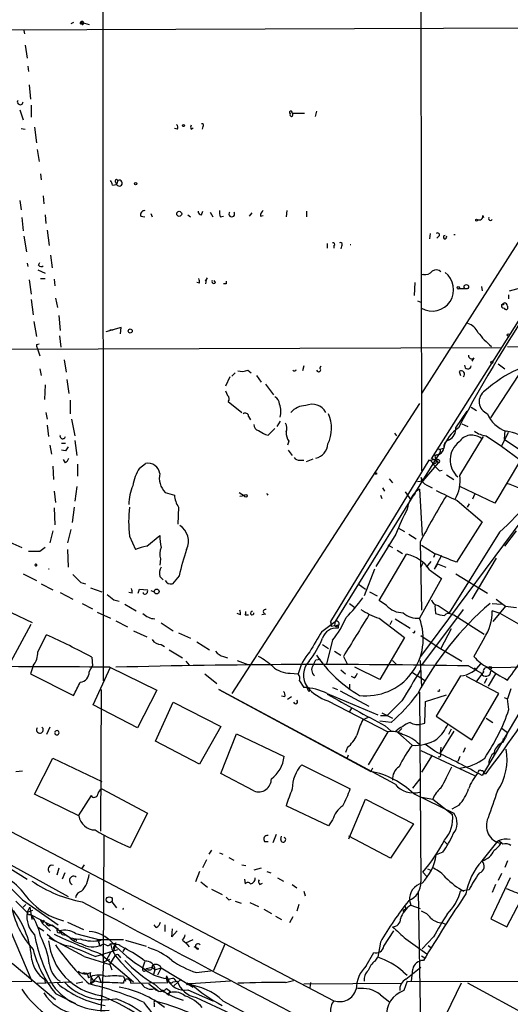
# Model space of a CAD drawing. Extents: x 2 to 153956, y -65702 to 887.
# Drawn here: x 161 to 222, y 519 to 643 of the extents above; entities that cross this region are included whole.
import ezdxf

# ---------------------------------------------------------------- set-up
doc = ezdxf.new("R2010")
doc.units = 0
doc.header["$MEASUREMENT"] = 0
doc.layers.add('MAIN', color=5, linetype='CONTINUOUS')

msp = doc.modelspace()

# ---------------------------------------------------------------- linework, layer by layer
at = {"layer": 'MAIN'}
for p, q in [((171.1113, 722.2066), (171.196, 560.1546)), ((211.074, 722.2066), (211.2433, 586.5706)), ((135.636, 642.0273), (279.908, 642.5353)), ((167.4707, 643.0433), (167.132, 642.8739)), ((168.3173, 642.8739), (168.5713, 643.0433)), ((168.4867, 642.9586), (168.7407, 642.9586)), ((168.5713, 643.0433), (169.418, 642.7893)), ((161.2053, 642.0273), (161.29, 641.6039)), ((161.3747, 640.1646), (161.6287, 638.5559)), ((161.7133, 637.5399), (161.798, 636.8626)), ((161.8827, 635.1693), (162.052, 633.3913)), ((162.1367, 632.6293), (162.1367, 631.1053)), ((160.6973, 632.0366), (161.1207, 630.7666)), ((195.072, 631.3593), (195.072, 631.6133)), ((195.072, 631.6133), (196.5113, 631.6133)), ((198.0353, 631.8673), (197.866, 631.1899)), ((162.56, 629.8353), (162.814, 627.8879)), ((183.7267, 629.9199), (183.642, 629.5813)), ((160.8667, 629.6659), (161.3747, 629.5813)), ((180.5093, 629.5813), (180.1707, 629.6659)), ((182.2873, 629.5813), (182.5413, 629.7506)), ((162.8987, 627.0413), (163.1527, 625.5173)), ((163.322, 623.9933), (163.4067, 623.2313)), ((228.6847, 623.6546), (211.2433, 596.3073)), ((172.3813, 622.5539), (172.8893, 622.6386)), ((172.8047, 622.8926), (172.8893, 622.6386)), ((173.0587, 623.1466), (172.8893, 622.6386)), ((163.6607, 621.1993), (163.7453, 620.1833)), ((160.6973, 620.6066), (160.8667, 619.4213)), ((163.9147, 618.8286), (163.9993, 617.7279)), ((175.9373, 618.6593), (176.4453, 618.5746)), ((177.2073, 618.9979), (177.3767, 618.5746)), ((181.864, 618.8286), (182.2027, 618.5746)), ((183.5573, 618.8286), (183.7267, 619.2519)), ((184.658, 619.1673), (184.9967, 618.5746)), ((185.928, 618.5746), (186.3513, 618.6593)), ((189.9073, 619.0826), (189.5687, 618.6593)), ((191.008, 618.6593), (191.3467, 618.7439)), ((194.31, 619.3366), (194.2253, 618.5746)), ((196.7653, 619.2519), (196.7653, 618.5746)), ((218.948, 618.7439), (219.0327, 618.4899)), ((160.9513, 618.4899), (161.1207, 616.7966)), ((164.1687, 616.8813), (164.4227, 614.9339)), ((212.344, 616.4579), (212.2593, 615.7806)), ((161.2053, 616.1193), (161.544, 614.1719)), ((199.39, 615.1879), (199.39, 614.5953)), ((200.2367, 614.9339), (200.2367, 614.5953)), ((213.4447, 616.1193), (213.1907, 615.8653)), ((164.592, 613.7486), (164.7613, 612.1399)), ((201.168, 614.8493), (201.0833, 614.5106)), ((161.6287, 612.7326), (161.7133, 612.3093)), ((163.068, 612.4786), (163.2373, 612.8173)), ((162.9833, 611.8859), (163.9147, 611.4626)), ((211.4973, 611.2933), (211.1587, 611.2086)), ((161.8827, 610.6159), (162.1367, 608.8379)), ((163.322, 610.7853), (163.9147, 610.7853)), ((165.0153, 610.7006), (165.1, 609.8539)), ((183.3033, 610.1926), (182.9647, 610.2773)), ((184.0653, 610.4466), (184.3193, 610.8699)), ((184.15, 610.6159), (184.0653, 610.1079)), ((185.3353, 610.2773), (185.166, 610.5313)), ((186.69, 610.1079), (186.3513, 610.1079)), ((210.3967, 610.2773), (210.312, 608.6686)), ((212.5133, 588.0946), (226.2293, 609.8539)), ((215.9847, 609.5153), (216.7467, 609.5153)), ((218.7787, 609.7693), (218.8633, 609.2613)), ((222.25, 608.2453), (222.25, 608.7533)), ((222.3347, 609.2613), (223.6893, 609.5999)), ((162.1367, 608.1606), (162.3907, 606.2133)), ((165.1847, 608.3299), (165.4387, 607.1446)), ((210.7353, 607.9913), (211.1587, 607.8219)), ((221.3187, 607.4833), (221.6573, 607.7373)), ((221.5727, 607.4833), (221.3187, 607.4833)), ((222.0807, 607.3139), (222.0807, 606.9753)), ((162.4753, 605.3666), (162.814, 603.5039)), ((165.608, 606.1286), (165.7773, 604.2659)), ((173.482, 604.6046), (171.5347, 604.0966)), ((172.0427, 604.3506), (172.466, 604.3506)), ((173.3973, 603.8426), (173.482, 604.6046)), ((162.814, 602.4879), (163.1527, 602.5726)), ((165.6927, 603.5886), (165.862, 602.1493)), ((221.3187, 602.0646), (124.46, 601.7259)), ((162.8987, 602.0646), (163.2373, 601.0486)), ((222.0807, 602.2339), (242.2313, 602.0646)), ((166.2853, 600.5406), (166.5393, 599.0166)), ((217.8473, 600.7946), (217.5933, 600.3713)), ((163.2373, 599.4399), (163.4067, 598.5933)), ((187.7907, 598.9319), (187.3673, 598.5086)), ((189.3993, 599.2706), (189.8227, 598.9319)), ((196.4267, 599.7786), (196.2573, 599.1859)), ((198.4587, 599.5246), (198.628, 599.7786)), ((215.9847, 599.1013), (216.154, 598.5933)), ((220.8953, 600.0326), (221.742, 599.4399)), ((166.624, 598.0853), (166.878, 596.3073)), ((187.1133, 598.4239), (186.6053, 597.2386)), ((190.5, 598.5933), (191.0927, 597.7466)), ((219.964, 593.2593), (223.4353, 598.5933)), ((163.9147, 597.4079), (163.83, 595.5453)), ((186.6053, 596.6459), (186.8593, 596.0533)), ((191.6007, 597.4926), (192.6167, 596.1379)), ((167.0473, 595.4606), (167.0473, 593.7673)), ((186.944, 595.2913), (188.6373, 593.9366)), ((163.9993, 593.9366), (164.1687, 593.0899)), ((210.9893, 595.0373), (187.3673, 558.5459)), ((215.5613, 591.9893), (217.0007, 594.1059)), ((217.5087, 594.6139), (218.186, 594.1906)), ((167.2167, 593.0899), (167.64, 590.9733)), ((189.484, 593.4286), (189.738, 593.0053)), ((193.4633, 592.8359), (193.04, 592.1586)), ((164.1687, 592.3279), (164.338, 590.8886)), ((191.9393, 591.0579), (192.786, 591.9046)), ((216.3233, 592.4973), (217.0853, 592.1586)), ((222.1653, 591.3966), (221.3187, 589.7033)), ((221.742, 591.6506), (221.6573, 590.5499)), ((167.64, 590.3806), (167.894, 588.5179)), ((191.6007, 591.1426), (191.9393, 591.0579)), ((194.564, 590.2959), (194.3947, 589.7879)), ((207.8567, 591.3119), (208.1107, 590.9733)), ((216.0693, 585.9779), (219.0327, 590.8886)), ((219.3713, 590.9733), (221.3187, 589.7033)), ((221.6573, 590.5499), (223.9433, 589.0259)), ((164.5073, 589.7879), (164.6767, 588.6873)), ((165.9467, 590.0419), (166.4547, 590.0419)), ((166.4547, 589.1106), (165.9467, 589.1953)), ((194.4793, 589.1953), (194.9873, 588.5179)), ((213.4447, 589.2799), (214.0373, 589.4493)), ((213.614, 588.9413), (213.4447, 588.6873)), ((221.3187, 589.7033), (223.6893, 587.9253)), ((166.4547, 587.5866), (166.2007, 588.0099)), ((195.9187, 587.9253), (196.4267, 587.9253)), ((196.7653, 587.7559), (197.612, 588.0946)), ((212.1747, 587.9253), (199.8133, 567.6053)), ((213.4447, 588.6873), (200.406, 567.6053)), ((212.1747, 587.9253), (213.0213, 588.0099)), ((213.1907, 587.9253), (212.5133, 588.0946)), ((212.9367, 588.5179), (213.4447, 588.6873)), ((213.1907, 588.6026), (212.9367, 588.5179)), ((212.9367, 588.5179), (213.0213, 588.0099)), ((213.0213, 588.0099), (213.36, 587.5866)), ((223.6893, 587.9253), (220.472, 582.5066)), ((164.846, 587.1633), (164.9307, 585.4699)), ((167.9787, 587.4173), (167.9787, 585.8933)), ((175.768, 586.9093), (176.53, 587.5019)), ((213.36, 587.5866), (211.4127, 585.3006)), ((213.5293, 586.5706), (213.868, 586.6553)), ((207.1793, 585.5546), (207.6027, 585.0466)), ((210.7353, 585.2159), (211.4127, 585.3006)), ((211.1587, 585.7239), (211.4127, 585.3006)), ((214.376, 586.0626), (215.3073, 585.4699)), ((165.0153, 584.0306), (165.1847, 582.5913)), ((167.894, 584.6233), (167.64, 582.7606)), ((206.3327, 584.4539), (206.5867, 584.0306)), ((209.2113, 583.9459), (209.8887, 582.9299)), ((210.9893, 584.2846), (211.328, 578.4426)), ((211.9207, 584.7926), (212.598, 584.4539)), ((220.472, 582.5066), (216.0693, 584.6233)), ((178.9853, 583.8613), (180.1707, 583.5226)), ((188.2987, 583.8613), (188.976, 583.4379)), ((188.976, 583.4379), (188.3833, 583.3533)), ((206.0787, 583.5226), (206.248, 583.0993)), ((210.312, 583.5226), (210.4813, 583.7766)), ((215.7307, 582.8453), (218.8633, 580.1359)), ((217.932, 583.6073), (217.678, 583.0146)), ((165.0153, 581.9139), (165.1, 579.7973)), ((167.5553, 581.9986), (167.3013, 580.0513)), ((180.6787, 581.9986), (180.594, 579.8819)), ((211.1587, 563.2026), (225.1287, 581.9986)), ((217.2547, 582.4219), (217.0007, 581.9986)), ((164.846, 579.0353), (164.5073, 577.5113)), ((167.132, 579.2046), (166.7087, 577.5113)), ((208.3647, 579.3739), (209.1267, 578.9506)), ((218.8633, 580.1359), (215.646, 575.0559)), ((221.742, 577.0879), (223.1813, 579.0353)), ((159.0887, 577.7653), (160.9513, 576.9186)), ((174.498, 578.3579), (175.26, 576.6646)), ((176.6993, 577.0879), (178.308, 578.4426)), ((208.026, 578.6119), (205.486, 574.5479)), ((209.6347, 578.6119), (210.566, 578.0193)), ((221.0647, 578.8659), (214.7147, 568.7059)), ((166.7087, 576.6646), (166.7933, 574.4633)), ((207.01, 577.2573), (207.6027, 576.9186)), ((208.1953, 576.5799), (208.8727, 576.1566)), ((211.074, 577.5959), (211.2433, 569.0446)), ((212.852, 576.1566), (211.2433, 577.1726)), ((163.2373, 576.4106), (161.798, 576.4106)), ((178.3927, 575.4793), (178.308, 574.7173)), ((205.9093, 570.2299), (209.3807, 576.0719)), ((212.9367, 576.0719), (212.7673, 575.6486)), ((213.7833, 575.9026), (212.852, 574.2093)), ((220.6413, 575.5639), (217.5933, 570.3993)), ((162.814, 574.8019), (162.814, 574.6326)), ((205.3167, 574.2093), (204.0467, 570.8226)), ((211.4127, 574.9713), (211.1587, 574.4633)), ((212.4287, 575.1406), (211.836, 574.4633)), ((212.2593, 574.1246), (213.7833, 573.0239)), ((213.2753, 574.8866), (212.852, 574.2093)), ((213.2753, 574.8866), (214.2913, 574.4633)), ((161.1207, 573.6166), (162.814, 572.7699)), ((178.308, 573.2779), (178.7313, 572.8546)), ((180.7633, 573.3626), (179.9167, 572.3466)), ((213.7833, 573.0239), (210.9893, 568.0286)), ((215.5613, 573.6166), (219.5407, 571.1613)), ((163.4067, 572.3466), (164.846, 571.5846)), ((168.402, 572.5159), (168.9947, 572.3466)), ((169.5873, 571.8386), (171.0267, 571.3306)), ((175.5987, 571.1613), (175.768, 571.6693)), ((175.768, 571.6693), (176.784, 571.5846)), ((203.2847, 572.3466), (204.216, 571.6693)), ((162.306, 567.4359), (156.21, 570.3146)), ((165.7773, 571.2459), (167.386, 570.3993)), ((172.5507, 570.3146), (173.228, 570.1453)), ((174.8367, 571.1613), (174.4133, 571.2459)), ((176.276, 571.0766), (176.276, 571.2459)), ((177.2073, 571.4999), (177.6307, 571.3306)), ((204.724, 571.3306), (205.6553, 570.8226)), ((220.6413, 570.3993), (221.8267, 569.5526)), ((168.5713, 569.8913), (169.8413, 569.2139)), ((173.9053, 569.8066), (175.3447, 568.9599)), ((202.184, 569.8913), (202.8613, 569.3833)), ((206.8407, 569.6373), (205.9093, 570.2299)), ((216.4927, 569.1293), (211.2433, 562.1019)), ((212.9367, 569.6373), (213.0213, 568.6213)), ((213.36, 569.6373), (214.7147, 568.7059)), ((220.1333, 569.8913), (221.3187, 569.8066)), ((221.8267, 569.5526), (220.218, 567.6053)), ((170.434, 568.7906), (172.1273, 568.0286)), ((188.468, 568.4519), (188.0447, 568.6213)), ((189.0607, 568.4519), (189.484, 568.4519)), ((191.6007, 568.5366), (191.1773, 568.4519)), ((205.9093, 568.0286), (209.1267, 565.5733)), ((207.9413, 567.9439), (209.804, 566.7586)), ((214.9687, 568.5366), (215.3073, 568.4519)), ((215.3073, 568.4519), (219.1173, 565.9966)), ((221.1493, 568.6213), (220.1333, 568.9599)), ((225.7213, 565.9966), (221.1493, 568.6213)), ((159.5967, 562.5253), (162.1367, 567.2666)), ((172.8047, 567.6899), (174.244, 566.9279)), ((178.4773, 567.4359), (180.0013, 566.4199)), ((198.7127, 566.3353), (200.406, 567.6053)), ((199.898, 567.0126), (200.3213, 567.0973)), ((200.406, 567.6053), (200.3213, 567.0973)), ((200.7447, 567.1819), (200.7447, 566.7586)), ((207.518, 567.6899), (207.264, 567.1819)), ((214.9687, 566.6739), (213.6987, 564.2186)), ((162.9833, 563.7953), (164.084, 565.9119)), ((175.006, 566.4199), (176.6993, 565.6579)), ((180.6787, 566.1659), (182.2027, 565.4886)), ((209.1267, 565.5733), (205.994, 560.3239)), ((211.1587, 565.8273), (213.36, 564.3879)), ((219.1173, 565.4886), (217.8473, 563.2026)), ((229.4467, 566.1659), (218.8633, 548.2166)), ((178.4773, 564.7266), (178.9007, 564.4726)), ((182.9647, 565.0653), (184.5733, 564.0493)), ((198.7973, 564.7266), (199.5593, 564.2186)), ((200.0673, 565.2346), (199.3053, 562.2713)), ((213.36, 564.3879), (216.3233, 562.6099)), ((169.7567, 563.1179), (169.8413, 562.0173)), ((179.4933, 564.0493), (181.1867, 563.0333)), ((186.3513, 563.2026), (186.8593, 563.0333)), ((197.9507, 562.7793), (198.5433, 562.8639)), ((200.3213, 563.8799), (201.0833, 563.3719)), ((201.422, 563.2026), (201.93, 562.1866)), ((162.3907, 562.0173), (162.052, 561.0013)), ((169.418, 561.2553), (169.8413, 562.0173)), ((169.926, 557.1066), (172.1273, 561.8479)), ((172.0427, 561.8479), (177.9693, 558.9693)), ((181.61, 562.6099), (182.0333, 562.1019)), ((188.0447, 562.6946), (189.3993, 562.1866)), ((205.994, 560.3239), (202.8613, 561.8479)), ((207.6027, 562.6946), (208.1107, 562.1866)), ((211.074, 562.6946), (211.2433, 559.3926)), ((217.17, 562.0173), (218.7787, 561.0859)), ((217.932, 561.7633), (218.1013, 561.5939)), ((260.0113, 562.3559), (219.71, 561.7633)), ((162.052, 561.0013), (167.4707, 558.2919)), ((183.9807, 561.0013), (185.5047, 559.8159)), ((194.7333, 561.0859), (195.7493, 561.0013)), ((201.0833, 561.5093), (201.676, 561.0013)), ((202.7767, 560.4933), (202.438, 560.6626)), ((209.9733, 561.2553), (211.7513, 560.1546)), ((216.154, 560.7473), (213.106, 555.6673)), ((220.98, 558.5459), (216.916, 560.6626)), ((219.0327, 561.2553), (218.1013, 559.9853)), ((219.456, 560.4086), (219.1173, 559.8159)), ((220.5567, 561.0013), (219.6253, 559.4773)), ((125.3067, 559.1386), (200.2367, 519.8533)), ((195.9187, 560.1546), (196.4267, 559.3079)), ((200.0673, 559.3079), (200.66, 559.0539)), ((202.184, 559.7313), (202.184, 559.1386)), ((222.504, 559.1386), (222.0807, 557.8686)), ((170.942, 559.0539), (170.8573, 541.1893)), ((177.9693, 558.9693), (175.514, 554.2279)), ((207.9413, 547.1159), (185.7587, 559.0539)), ((185.7587, 559.0539), (204.8933, 548.7246)), ((194.056, 558.1226), (193.6327, 558.2073)), ((194.9027, 558.1226), (194.3947, 557.7839)), ((197.104, 558.7999), (197.2733, 559.0539)), ((199.39, 558.5459), (205.74, 555.8366)), ((200.9987, 558.8846), (204.6393, 556.9373)), ((210.9893, 558.7153), (211.1587, 534.8393)), ((211.7513, 557.5299), (214.376, 558.3766)), ((217.5933, 552.7039), (220.98, 558.5459)), ((221.6573, 558.0379), (222.0807, 557.8686)), ((175.514, 554.2279), (169.926, 557.1066)), ((177.8, 552.5346), (180.0013, 557.4453)), ((180.0013, 557.4453), (186.0127, 554.3973)), ((199.4747, 557.6146), (207.01, 553.7199)), ((202.438, 556.6833), (202.184, 556.2599)), ((208.788, 557.6146), (206.9253, 555.7519)), ((211.6667, 554.8206), (211.7513, 557.5299)), ((222.25, 556.5139), (222.0807, 557.8686)), ((204.5547, 555.4979), (203.8773, 555.2439)), ((206.0787, 555.7519), (206.9253, 555.7519)), ((206.248, 556.0906), (207.6027, 555.4133)), ((213.106, 555.6673), (217.5933, 552.7039)), ((164.5073, 554.3126), (164.084, 553.3813)), ((186.0127, 554.3973), (183.3033, 549.6559)), ((207.4333, 554.9053), (205.994, 555.0746)), ((206.6713, 554.4819), (207.4333, 553.8046)), ((211.328, 554.7359), (211.6667, 554.8206)), ((219.3713, 555.4133), (220.218, 554.9053)), ((186.0127, 548.4706), (187.96, 553.4659)), ((187.96, 553.4659), (193.9713, 550.5873)), ((207.01, 553.7199), (204.5547, 549.5713)), ((208.28, 553.6353), (208.026, 553.8046)), ((208.788, 554.1433), (208.28, 553.6353)), ((208.28, 553.6353), (210.058, 552.0266)), ((215.3073, 553.8046), (213.614, 551.0106)), ((214.9687, 554.0586), (214.63, 553.3813)), ((221.4033, 554.1433), (222.0807, 553.6353)), ((221.488, 552.7886), (221.8267, 552.9579)), ((221.488, 552.3653), (221.8267, 552.9579)), ((222.0807, 553.6353), (221.8267, 552.9579)), ((183.3033, 549.6559), (177.8, 552.5346)), ((201.93, 551.7726), (201.676, 551.0953)), ((212.9367, 551.2646), (211.7513, 552.1113)), ((213.6987, 551.7726), (213.614, 551.0106)), ((202.0147, 550.7566), (201.8453, 550.3333)), ((211.1587, 551.3493), (217.932, 548.2166)), ((212.598, 550.7566), (211.2433, 548.6399)), ((216.0693, 550.5873), (215.8153, 549.9946)), ((216.7467, 551.6879), (216.4927, 551.0953)), ((162.56, 545.8459), (164.846, 550.4179)), ((164.846, 550.4179), (171.0267, 547.4546)), ((196.1727, 549.5713), (202.2687, 546.5233)), ((160.1893, 548.7246), (161.036, 548.8093)), ((190.1613, 546.2693), (186.0127, 548.4706)), ((205.0627, 549.1479), (204.8933, 548.7246)), ((219.1173, 548.4706), (219.3713, 548.4706)), ((210.1427, 546.6079), (211.074, 547.7933)), ((168.148, 543.1366), (162.56, 545.8459)), ((169.672, 545.6766), (168.0633, 543.1366)), ((171.0267, 546.5233), (176.784, 543.4753)), ((210.2273, 545.9306), (215.3073, 543.4753)), ((211.2433, 545.5073), (212.6827, 545.2533)), ((199.5593, 541.8666), (194.2253, 544.4066)), ((202.0993, 540.2579), (204.216, 545.2533)), ((204.216, 545.2533), (210.2273, 542.1206)), ((212.6827, 545.2533), (215.138, 543.3059)), ((215.9847, 544.4913), (215.0533, 543.9833)), ((176.784, 543.4753), (174.5827, 539.1573)), ((200.0673, 542.6286), (199.5593, 541.8666)), ((210.2273, 542.1206), (207.3487, 537.8026)), ((171.2807, 540.6813), (171.196, 524.7639)), ((192.9553, 540.7659), (192.532, 539.7499)), ((193.548, 540.1733), (193.6327, 540.5966)), ((207.3487, 537.8026), (202.0993, 540.5966)), ((191.516, 539.9193), (191.9393, 539.9193)), ((214.122, 539.9193), (214.4607, 539.5806)), ((218.8633, 537.4639), (220.8953, 540.0039)), ((156.8873, 538.1413), (161.6287, 535.1779)), ((184.8273, 538.8186), (184.4887, 538.3106)), ((185.8433, 538.4799), (186.2667, 538.3106)), ((213.9527, 538.5646), (213.106, 538.2259)), ((159.5967, 536.9559), (166.7933, 532.9766)), ((168.8253, 536.9559), (168.4867, 536.4479)), ((183.7267, 536.6173), (184.2347, 537.6333)), ((187.0287, 537.8873), (187.6213, 537.5486)), ((188.6373, 536.9559), (189.1453, 536.8713)), ((222.0807, 537.4639), (221.742, 536.6173)), ((165.608, 536.5326), (165.354, 535.6859)), ((166.37, 535.9399), (166.0313, 535.1779)), ((183.3033, 536.1093), (182.7953, 534.8393)), ((191.0927, 536.5326), (190.1613, 536.2786)), ((191.77, 536.1093), (192.278, 535.9399)), ((211.4127, 536.0246), (211.9207, 535.5166)), ((212.0053, 536.4479), (212.4287, 536.2786)), ((221.3187, 535.8553), (220.8953, 535.0086)), ((183.4727, 534.8393), (184.3193, 534.1619)), ((188.976, 535.1779), (189.0607, 534.5853)), ((190.9233, 534.5006), (191.262, 534.6699)), ((193.1247, 535.3473), (193.8867, 534.9239)), ((194.9873, 534.5006), (195.58, 534.0773)), ((222.4193, 535.3473), (219.964, 530.1826)), ((220.5567, 534.5006), (220.1333, 533.4846)), ((184.8273, 533.9079), (186.182, 533.2306)), ((196.4267, 533.6539), (196.596, 533.0613)), ((210.82, 533.6539), (211.1587, 514.2653)), ((217.2547, 533.8233), (216.154, 533.6539)), ((221.996, 529.1666), (224.1127, 533.2306)), ((160.1893, 532.3839), (161.6287, 530.9446)), ((161.036, 532.5533), (165.5233, 529.4206)), ((161.4593, 531.9606), (161.1207, 531.6219)), ((172.2967, 532.2993), (172.8893, 531.5373)), ((187.0287, 532.5533), (187.2827, 532.6379)), ((187.7907, 532.3839), (188.5527, 532.1299)), ((189.6533, 532.2146), (190.754, 531.7066)), ((195.834, 531.9606), (195.58, 531.1139)), ((209.1267, 531.8759), (209.296, 531.4526)), ((209.7193, 532.4686), (209.8887, 531.8759)), ((209.8887, 531.8759), (211.074, 531.4526)), ((161.6287, 530.9446), (161.9673, 531.6219)), ((162.306, 531.1986), (161.6287, 530.9446)), ((161.798, 530.6906), (161.6287, 530.9446)), ((161.9673, 531.6219), (162.2213, 530.0979)), ((162.1367, 530.6906), (165.5233, 528.9126)), ((173.736, 531.4526), (173.6513, 531.3679)), ((191.4313, 531.3679), (192.3627, 530.8599)), ((209.1267, 531.2833), (209.296, 531.4526)), ((163.322, 530.0133), (163.576, 529.5899)), ((163.7453, 530.0133), (163.576, 529.5899)), ((163.576, 529.5899), (164.592, 528.6586)), ((164.7613, 529.4206), (165.6927, 528.6586)), ((166.7087, 529.7593), (168.7407, 528.8279)), ((177.8847, 529.0819), (177.6307, 529.4206)), ((178.9853, 528.5739), (178.9853, 529.4206)), ((192.8707, 530.5213), (193.6327, 530.0979)), ((195.072, 530.4366), (194.6487, 529.6746)), ((213.868, 529.6746), (214.2913, 529.5053)), ((219.964, 530.1826), (221.996, 529.1666)), ((159.512, 528.7433), (162.2213, 522.3086)), ((163.068, 529.0819), (163.7453, 528.6586)), ((165.7773, 528.6586), (165.608, 528.5739)), ((165.7773, 528.6586), (166.878, 527.8966)), ((166.4547, 528.1506), (166.878, 527.8966)), ((167.7247, 528.3199), (170.942, 527.4733)), ((179.832, 527.8966), (179.9167, 528.9126)), ((180.5093, 528.6586), (179.832, 527.8966)), ((206.502, 526.7113), (207.772, 528.6586)), ((167.8093, 527.6426), (167.8093, 527.3886)), ((170.434, 527.5579), (173.736, 527.5579)), ((172.8047, 527.1346), (172.72, 526.7959)), ((173.99, 527.4733), (176.6147, 526.7113)), ((181.1867, 527.4733), (181.61, 527.1346)), ((181.61, 527.1346), (182.5413, 527.5579)), ((181.61, 527.1346), (182.0333, 526.6266)), ((186.5207, 526.9653), (185.0813, 523.6633)), ((206.0787, 527.2193), (205.74, 525.3566)), ((209.296, 527.6426), (211.9207, 525.7799)), ((212.7673, 527.8966), (211.328, 526.3726)), ((170.18, 525.4413), (173.0587, 526.2879)), ((170.8573, 525.7799), (175.006, 522.2239)), ((172.1273, 525.9493), (171.5347, 524.8486)), ((172.72, 526.7959), (172.5507, 526.2033)), ((173.3127, 526.7959), (173.9053, 526.4573)), ((173.9053, 526.4573), (173.6513, 526.0339)), ((183.2187, 526.3726), (182.626, 526.6266)), ((204.3007, 524.2559), (205.232, 525.9493)), ((212.09, 526.7959), (212.4287, 526.5419)), ((159.766, 524.5946), (165.1847, 520.0226)), ((168.8253, 525.4413), (172.0427, 524.4253)), ((170.942, 518.4986), (171.2807, 524.7639)), ((171.2807, 524.7639), (172.0427, 525.1026)), ((172.0427, 524.4253), (172.72, 525.5259)), ((172.0427, 524.4253), (172.2967, 523.7479)), ((173.228, 525.5259), (173.3973, 525.2719)), ((173.3973, 524.7639), (176.1067, 521.8853)), ((176.1913, 524.0019), (176.4453, 524.7639)), ((205.4013, 524.8486), (205.74, 525.3566)), ((211.2433, 525.5259), (211.6667, 525.2719)), ((168.656, 523.4093), (169.164, 523.3246)), ((169.164, 523.3246), (169.3333, 522.7319)), ((176.6147, 523.9173), (177.3767, 524.0866)), ((177.3767, 524.0866), (177.7153, 523.7479)), ((177.7153, 523.7479), (177.546, 523.1553)), ((177.7153, 523.7479), (178.4773, 524.0019)), ((178.4773, 524.0019), (178.054, 523.0706)), ((178.4773, 524.0019), (182.5413, 521.5466)), ((182.88, 523.4093), (185.0813, 523.6633)), ((208.9573, 523.4939), (209.4653, 523.0706)), ((209.296, 522.5626), (211.1587, 524.0866)), ((100.838, 521.8853), (162.2213, 522.3086)), ((162.8987, 522.0546), (167.2167, 522.2239)), ((163.83, 522.5626), (163.9147, 522.1393)), ((167.8093, 522.0546), (168.656, 522.2239)), ((170.6033, 522.9859), (169.5873, 521.9699)), ((169.672, 522.9013), (169.5873, 521.9699)), ((169.5873, 521.9699), (170.0953, 522.3086)), ((170.3493, 522.3086), (170.942, 522.1393)), ((170.6033, 522.9859), (170.942, 522.1393)), ((173.736, 522.9013), (173.99, 522.3086)), ((174.6673, 522.0546), (179.324, 522.1393)), ((176.9533, 521.9699), (178.2233, 521.0386)), ((179.1547, 522.9859), (179.4087, 522.4779)), ((179.4087, 522.4779), (179.324, 522.1393)), ((180.0013, 522.2239), (180.5093, 522.3086)), ((180.086, 522.6473), (180.34, 522.3086)), ((181.0173, 522.5626), (180.086, 521.7159)), ((187.198, 522.3086), (182.2027, 521.9699)), ((194.1407, 522.1393), (195.1567, 522.3933)), ((196.4267, 521.9699), (208.788, 522.0546)), ((197.2733, 522.1393), (197.1887, 521.4619)), ((209.4653, 522.3086), (209.042, 521.1233)), ((209.4653, 522.3086), (254.0847, 522.2239)), ((216.2387, 522.0546), (214.2913, 518.0753)), ((228.4307, 515.8739), (217.0853, 522.0546)), ((165.1847, 520.7846), (167.7247, 519.5146)), ((178.6467, 521.2079), (179.2393, 520.6999)), ((179.1547, 521.3773), (179.6627, 521.0386)), ((181.864, 521.2079), (184.9967, 519.8533)), ((177.6307, 519.5146), (177.6307, 519.0913)), ((179.4933, 520.5306), (179.2393, 520.6999)), ((182.88, 520.2766), (187.198, 518.2446)), ((186.2667, 519.8533), (190.1613, 517.7366)), ((206.0787, 520.6153), (207.264, 519.6839))]:
    msp.add_line(p, q, dxfattribs=at)
for centre, radius in [((181.3136, 630.047), 0.1338), ((175.2811, 622.7445), 0.1496), ((180.7633, 618.9345), 0.3175), ((218.186, 618.1513), 0.1197), ((216.8924, 609.7521), 0.278), ((215.8788, 609.6211), 0.1496), ((174.5992, 604.1832), 0.2527), ((222.1864, 603.6945), 0.1496), ((220.091, 600.2443), 0.1338), ((205.5001, 586.2461), 0.0997), ((189.1453, 583.438), 0.1693), ((177.9319, 571.3879), 0.3067), ((219.8793, 561.7633), 0.1693), ((171.9688, 532.5685), 0.3747)]:
    msp.add_circle(centre, radius, dxfattribs=at)
for centre, radius, start, end in [((168.5213, 642.9547), 0.2194, 1.018368, 201.60745), ((168.6137, 642.9163), 0.1339, 108.462013, 18.421413), ((168.529, 643.001), 0.0598, 225.067646, 45), ((160.758, 633.0411), 0.3629, 150.121969, 1.816049), ((194.8218, 631.6864), 0.1809, 336.169344, 240.714701), ((194.8815, 631.4016), 0.1952, 139.405074, 347.480746), ((180.1977, 629.8392), 0.4044, 320.386678, 55.854122), ((182.6263, 629.8353), 0.4236, 143.157154, 216.842846), ((183.6419, 630.0892), 0.1894, 296.605648, 116.537987), ((170.184, 621.963), 2.2754, 15.051935, 31.344217), ((172.8894, 623.0619), 0.1893, 26.578587, 243.421413), ((173.228, 622.8079), 0.3787, 206.558284, 116.558284), ((176.397, 618.8437), 0.4953, 84.40337, 201.85726), ((183.5574, 619.252), 0.4234, 180.013532, 269.986468), ((187.4115, 619.1252), 1.5824, 172.322568, 200.362373), ((187.3673, 618.9133), 0.3592, 135, 45), ((191.6853, 618.7439), 0.6826, 119.738635, 187.119811), ((218.5197, 618.6095), 0.449, 236.317011, 17.421792), ((219.9216, 618.3629), 0.2467, 149.016328, 329.048191), ((213.2753, 616.2886), 0.2394, 315.016916, 135), ((214.2079, 615.9946), 0.2093, 90.328496, 36.568776), ((215.392, 616.0336), 0.2687, 71.625739, 108.374261), ((200.1519, 615.1032), 0.1894, 296.605648, 116.537987), ((201.041, 615.061), 0.2468, 300.959776, 120.97172), ((202.311, 614.7572), 0.2648, 80.808023, 99.191977), ((163.4029, 612.7058), 0.4047, 214.153419, 309.575331), ((212.5954, 609.3892), 2.6933, 239.865914, 53.253915), ((211.7029, 612.4015), 1.1271, 259.48964, 322.578016), ((213.1021, 611.0738), 0.8169, 43.090352, 128.104439), ((182.0759, 610.3198), 1.234, 354.083348, 22.162683), ((185.1236, 610.4043), 0.2468, 149.02828, 329.040224), ((271.3899, 610.2772), 84.7001, 179.885408, 180.114524), ((379.1665, 505.0858), 184.9545, 145.687467, 151.974518), ((221.742, 607.568), 0.1893, 116.578587, 206.578587), ((221.6265, 607.2831), 0.4552, 3.879376, 86.120624), ((221.6227, 607.3793), 0.3213, 161.113913, 276.182635), ((221.8902, 607.1235), 0.2414, 195.273852, 322.11877), ((216.489, 603.1415), 2.0593, 25.003279, 73.168309), ((226.7323, 610.2949), 10.4714, 216.870992, 230.336926), ((163.2799, 602.361), 0.4829, 164.763614, 217.866658), ((217.5691, 601.0849), 0.402, 173.085343, 313.780696), ((188.6648, 600.7197), 1.6246, 250.754227, 296.878915), ((195.2685, 599.3887), 0.2292, 211.006617, 351.622478), ((198.2978, 599.313), 0.2659, 189.175385, 52.750751), ((216.2386, 598.7626), 0.4234, 306.878017, 126.856362), ((217.0854, 599.8209), 0.421, 174.288053, 354.286698), ((230.683, 583.5968), 17.3808, 114.95217, 131.342313), ((220.1529, 595.2986), 1.6491, 125.213753, 248.208913), ((186.4952, 595.6271), 0.5605, 323.195523, 49.492942), ((192.4268, 595.0011), 0.9531, 357.08326, 67.859223), ((189.0606, 593.4285), 0.4234, 0.013532, 126.848245), ((191.2939, 594.0364), 2.2772, 342.296257, 23.723886), ((196.6621, 592.3519), 2.4315, 89.561701, 139.326373), ((197.495, 592.9928), 1.967, 28.674624, 114.455526), ((195.4516, 591.9526), 4.4907, 333.62039, 23.834886), ((223.0833, 595.2051), 3.8233, 202.090271, 252.148908), ((190.9022, 592.3774), 0.7417, 177.279935, 258.474956), ((318.1883, 803.0898), 246.8725, 238.922651, 239.151814), ((193.0249, 591.9426), 1.286, 338.978803, 29.810644), ((196.0736, 591.3683), 1.8518, 176.501448, 215.389486), ((218.125, 588.4046), 4.2191, 121.827606, 165.663702), ((213.995, 591.8622), 1.5714, 297.258079, 4.639196), ((219.7557, 593.951), 3.0024, 232.597675, 262.644202), ((221.0136, 585.3788), 6.2519, 51.859605, 81.744439), ((166.1132, 590.962), 0.3493, 164.065869, 347.869728), ((214.9349, 589.5847), 0.9077, 104.039305, 188.578205), ((217.6743, 587.9417), 2.8295, 126.66578, 228.927798), ((217.5697, 589.1824), 1.8897, 50.221605, 147.010452), ((293.6239, 504.7147), 152.6259, 146.200557, 146.42974), ((197.5131, 590.0965), 1.9665, 282.857473, 355.940954), ((213.1695, 589.4704), 0.8681, 271.399434, 358.607164), ((213.4447, 589.0683), 0.2116, 323.124688, 90), ((165.7768, 588.5183), 1.1522, 306.039438, 342.889228), ((195.834, 588.6028), 0.6827, 209.760495, 277.126057), ((211.8783, 586.9517), 1.0177, 16.919786, 73.067804), ((212.8174, 587.779), 0.3081, 244.075331, 48.553363), ((213.3358, 587.7862), 0.2011, 276.912942, 136.209443), ((181.2185, 583.5494), 6.4029, 148.348706, 169.575818), ((176.8402, 586.0566), 1.4782, 6.810601, 102.113436), ((382.5155, 756.2341), 239.462, 224.885409, 225.114592), ((198.8843, 603.8428), 33.4038, 311.606247, 330.378982), ((181.0056, 585.7206), 2.7456, 169.267536, 222.623639), ((212.2534, 585.8422), 1.1011, 186.167798, 252.412536), ((211.5397, 585.3428), 4.5739, 329.401459, 7.98147), ((180.5966, 582.252), 6.1839, 156.600184, 179.209642), ((212.8874, 581.4185), 3.4376, 123.514869, 174.556587), ((237.855, 631.9166), 53.8282, 242.627255, 245.731278), ((218.93, 574.1597), 11.2289, 56.493483, 74.15441), ((183.2174, 583.6915), 3.0514, 183.17306, 213.696838), ((191.686, 583.4386), 0.2669, 18.346687, 71.653313), ((297.6635, 532.5082), 97.625, 148.554518, 152.493722), ((191.6369, 580.1782), 17.2353, 173.937088, 186.062582), ((232.7508, 569.1492), 26.4737, 151.590525, 159.057102), ((179.5033, 577.6974), 2.4227, 334.765644, 56.285663), ((209.4526, 581.131), 31.2604, 184.933539, 187.744273), ((290.5759, 407.3147), 211.6803, 126.752594, 126.981777), ((178.7294, 567.5265), 9.7745, 101.987166, 110.789925), ((180.4492, 576.0806), 2.1426, 156.975923, 196.298391), ((208.2976, 567.3783), 28.1771, 160.757388, 167.738043), ((208.4501, 571.595), 4.5726, 33.5872, 78.257318), ((197.9952, 534.3478), 44.37, 66.55872, 70.437278), ((162.7293, 574.7173), 0.1198, 44.966157, 315), ((163.1091, 574.7172), 0.307, 163.985391, 195.99667), ((164.3803, 573.8904), 0.3217, 82.426541, 97.555804), ((180.1715, 573.6165), 1.894, 153.443066, 190.298353), ((421.9188, 827.0487), 359.246, 224.88542, 225.11458), ((173.9049, 571.3305), 0.947, 349.708141, 26.556934), ((176.403, 571.4576), 0.4016, 251.565051, 18.434949), ((179.7473, 573.2102), 0.8801, 210.020247, 281.097982), ((341.4498, 782.325), 271.0633, 231.228066, 231.457253), ((186.1854, 583.68), 22.0207, 315.015823, 323.457996), ((213.3721, 570.5204), 0.8831, 193.47605, 269.214998), ((191.643, 568.8329), 0.2994, 81.878017, 261.875312), ((208.4678, 576.2665), 8.6261, 235.832611, 252.746422), ((208.9483, 571.5561), 2.8502, 222.315337, 270.180921), ((245.7507, 539.8216), 39.6676, 130.708079, 151.972349), ((225.2212, 591.2084), 21.9202, 261.091498, 264.660318), ((177.8106, 570.2114), 2.2695, 224.478722, 267.593351), ((187.2394, 568.5787), 1.2351, 354.107543, 22.160618), ((188.6798, 568.7482), 0.4825, 322.120851, 15.271781), ((189.9496, 568.6636), 0.2159, 78.674454, 11.299523), ((190.5988, 572.7419), 12.0835, 321.590118, 337.477266), ((1515.3766, -238.4952), 1539.2193, 148.3817308, 148.6109143), ((204.2701, 565.4445), 7.199, 263.490794, 21.035968), ((210.6835, 570.4979), 2.4882, 226.071464, 277.05961), ((214.2691, 571.5168), 3.1529, 246.686636, 267.325897), ((214.6385, 567.9862), 0.6419, 59.039305, 143.578205), ((214.31, 568.78), 5.8261, 325.601842, 1.769484), ((200.5006, 565.0048), 1.7707, 82.076278, 164.143499), ((198.9677, 567.1821), 0.9456, 349.674018, 26.586729), ((200.5608, 567.3184), 0.326, 222.712371, 118.349561), ((200.4484, 567.5628), 0.4825, 254.728219, 307.879149), ((128.0036, 485.5017), 88.134, 61.722276, 65.834023), ((187.6349, 570.1172), 12.084, 321.591885, 337.478174), ((261.4885, 526.9426), 74.112, 147.891149, 150.181311), ((210.2697, 566.3353), 0.1526, 213.700477, 33.66924), ((192.6486, 582.8802), 37.133, 322.430401, 332.955707), ((178.4208, 565.9399), 1.2146, 210.726721, 272.666179), ((160.1896, 563.7387), 2.7943, 321.972334, 1.160646), ((186.6899, 564.8112), 1.6439, 214.508882, 258.113137), ((185.7887, 554.3716), 10.1312, 48.271731, 60.652782), ((201.657, 559.7256), 6.0439, 137.672936, 167.814732), ((212.0278, 572.8673), 16.9101, 214.161066, 239.534352), ((221.7412, 566.3343), 4.997, 218.808257, 243.872865), ((155.4435, -1273.9051), 1835.828, 89.4819357, 90.7556168), ((198.8213, -442.1691), 1004.354, 88.9531962, 91.4843453), ((194.7266, 564.3533), 3.2674, 227.804634, 270.117488), ((198.9633, 560.8444), 2.564, 136.482329, 214.488382), ((198.4455, 561.5182), 1.0176, 144.996448, 229.25213), ((28.4214, 647.1206), 189.3506, 333.320357, 333.549527), ((215.8284, 564.1686), 3.4368, 275.436381, 326.491649), ((219.4984, 561.34), 0.4732, 63.440363, 190.308095), ((228.1983, 572.7088), 13.8893, 231.440436, 243.867197), ((168.2557, 561.1507), 1.167, 273.02569, 5.142422), ((194.9869, 560.4085), 0.9657, 344.75789, 37.866658), ((202.0986, 561.4252), 1.1525, 306.041628, 342.877899), ((1162.4523, -11.9932), 1110.8234, 148.9216537, 149.1508314), ((219.3459, 561.3315), 0.6182, 203.412816, 0.778604), ((137.602, 611.706), 103.368, 322.283816, 330.517013), ((-255.4559, 770.7886), 473.3094, 333.323059, 333.552242), ((196.0685, 551.7721), 7.5443, 63.879201, 87.278602), ((197.8075, 559.4522), 0.9594, 183.561805, 222.837328), ((201.234, 563.038), 5.7016, 219.744327, 252.027424), ((193.4635, 558.3343), 0.6292, 340.338213, 47.731211), ((355.3591, 835.1943), 317.6594, 240.594018, 242.090717), ((193.0893, 571.5358), 21.9619, 310.778153, 323.46404), ((213.4023, 558.9693), 0.1526, 213.700477, 33.66924), ((195.4107, 557.5017), 0.2602, 192.519254, 49.410647), ((197.9766, 564.8406), 25.6619, 325.803817, 341.066081), ((163.2375, 553.9727), 0.4242, 143.011232, 53.251663), ((212.7433, 550.6518), 9.9847, 152.61833, 164.639794), ((214.3448, 545.5839), 10.3686, 115.972432, 127.547501), ((210.7495, 556.4712), 1.8292, 238.876164, 288.43693), ((209.3829, 556.9816), 5.664, 312.243613, 335.705651), ((165.3724, 553.5929), 0.2757, 188.826754, 171.152709), ((199.4762, 554.904), 3.9783, 308.082646, 336.168827), ((207.5182, 551.2226), 2.5485, 57.893333, 101.502612), ((207.4673, 548.6402), 4.945, 44.582974, 73.488644), ((221.3613, 543.4828), 14.169, 142.915541, 155.683384), ((210.4508, 557.2324), 5.2206, 265.684964, 301.65661), ((221.977, 550.8295), 1.6118, 107.661519, 170.507873), ((189.9421, 551.047), 4.0553, 306.647515, 353.491147), ((150.4253, 422.4302), 143.1991, 61.450225, 64.116997), ((213.4486, 550.822), 0.2509, 249.318318, 48.749615), ((221.6362, 549.6242), 1.9297, 130.329811, 176.541829), ((214.8292, 550.2634), 7.1925, 326.267291, 10.05048), ((199.4816, 546.5299), 4.4943, 137.412101, 180.08414), ((209.4172, 547.7751), 1.8208, 122.112789, 184.76338), ((190.1713, 560.0641), 27.1036, 330.233146, 336.639971), ((215.4819, 555.0955), 5.9765, 275.640385, 308.495266), ((202.9735, 538.571), 10.3335, 45.41481, 79.29315), ((222.8704, 544.5598), 6.0291, 138.493758, 160.993756), ((218.6094, 548.6116), 0.2603, 49.424969, 192.49299), ((218.821, 548.513), 0.2993, 351.856362, 98.124688), ((190.7473, 547.7748), 1.6155, 248.732049, 0.656138), ((210.2896, 549.0809), 3.062, 219.921769, 283.209341), ((170.063, 545.9232), 0.4622, 212.239242, 350.372608), ((171.3291, 545.7673), 0.8142, 111.801409, 174.460259), ((217.9267, 537.0697), 24.811, 157.602858, 162.799799), ((190.8658, 550.2776), 12.005, 330.722191, 341.776346), ((215.2231, 544.4062), 2.6779, 124.697725, 161.558962), ((211.4696, 548.4868), 6.0291, 318.493758, 340.993756), ((1066.8856, 248.2285), 897.0346, 160.59453, 160.8237148), ((203.3706, 541.6117), 3.4563, 126.036027, 162.889349), ((170.1773, 543.4057), 2.0471, 187.553768, 270.07557), ((211.1842, 542.7854), 3.9879, 317.449131, 7.499606), ((213.6532, 542.2149), 2.0796, 319.000947, 37.30687), ((221.6997, 541.909), 2.2915, 154.857432, 258.274241), ((188.3742, 572.2444), 35.8464, 239.498522, 247.372451), ((191.88, 540.2156), 0.4695, 82.743283, 219.145968), ((201.6324, 546.905), 14.8779, 325.903413, 335.987305), ((193.8549, 540.1415), 0.3086, 174.084305, 67.840022), ((196.5039, 548.8987), 19.6981, 319.188618, 333.432217), ((218.9046, 541.148), 2.7613, 302.477399, 327.522601), ((221.9961, 537.0403), 3.1614, 82.307152, 110.377018), ((217.384, 534.4609), 6.5616, 51.284007, 57.647147), ((221.7844, 538.2262), 1.3865, 58.733619, 102.344134), ((206.5436, 539.2846), 6.6473, 316.034358, 350.835539), ((218.2601, 539.677), 2.2939, 285.246137, 338.024192), ((146.9583, 519.8811), 18.9411, 41.992316, 70.338444), ((164.7421, 536.4364), 0.474, 66.555411, 240.309089), ((224.8347, 531.9671), 8.1162, 137.369776, 170.438101), ((218.2408, 536.8026), 0.9082, 288.215502, 46.731111), ((165.9893, 536.0159), 3.4375, 316.596049, 355.907852), ((211.1583, 532.8914), 3.9809, 38.092233, 66.159974), ((229.1079, 528.1505), 13.1407, 143.646353, 154.42478), ((152.8141, 526.3394), 10.9933, 34.419352, 51.34182), ((171.6804, 548.8156), 16.8064, 235.748371, 259.339151), ((167.4924, 535.0006), 0.5353, 53.693214, 249.083144), ((189.3993, 534.3312), 0.4233, 36.878017, 143.113861), ((189.621, 535.2878), 0.7122, 279.455709, 4.79237), ((191.1504, 534.8354), 0.4046, 140.395708, 235.850351), ((208.8182, 534.6687), 2.3467, 290.360872, 4.16894), ((211.8545, 532.5967), 2.139, 104.249332, 183.43331), ((221.7341, 543.0049), 10.6787, 225.814965, 241.124564), ((168.7659, 532.6364), 1.0551, 105.344181, 170.678728), ((392.3975, 415.7032), 211.3199, 146.181801, 148.875827), ((210.23, 535.2013), 6.1228, 313.707594, 345.360938), ((434.5881, 1041.535), 550.3006, 247.264728, 247.493927), ((171.0969, 534.1004), 11.6976, 190.540281, 221.903185), ((168.3511, 538.3306), 8.6728, 221.769874, 255.64394), ((6117.6734, 11738.7776), 12687.6701, 242.0378317, 242.26701489), ((271.5218, 617.41), 119.7487, 224.893867, 225.123016), ((243.1766, 505.9174), 42.7788, 141.635459, 150.135226), ((211.4547, 529.3785), 2.9478, 122.089856, 164.170209), ((150.7184, 524.2765), 11.5268, 3.687802, 36.907376), ((164.8494, 530.4659), 3.2561, 171.54589, 225.322268), ((161.9673, 446.0407), 84.6501, 89.885341, 90.114592), ((156.3583, 526.5486), 7.1096, 11.625717, 35.633235), ((173.6019, 531.502), 0.1429, 290.222879, 339.777121), ((173.7996, 531.3043), 0.1614, 113.212578, 156.787422), ((209.0843, 531.1563), 0.1339, 71.537987, 251.578587), ((210.5663, 528.9128), 2.3029, 36.027922, 72.90349), ((933.2917, 105.9844), 834.9643, 149.4191705, 149.6483525), ((164.465, 529.8017), 0.4827, 195.265529, 307.864574), ((177.5818, 529.8382), 0.8147, 291.826223, 354.442654), ((207.6111, 530.1742), 1.0076, 269.522357, 0.477643), ((213.8069, 531.5701), 1.8965, 223.389048, 271.846247), ((287.7162, 607.9779), 157.9974, 209.992423, 217.764619), ((184.9521, 532.6253), 22.8348, 191.30078, 208.297085), ((167.8374, 531.6842), 5.0353, 223.2312, 260.97224), ((194.5629, 590.3589), 68.7925, 244.563024, 249.84287), ((165.6058, 528.6742), 0.2523, 109.088539, 312.846796), ((166.3515, 526.3463), 2.4043, 55.170408, 105.902842), ((166.3418, 528.7714), 0.6311, 206.55287, 280.307283), ((168.0208, 530.2243), 2.5986, 232.939163, 276.551534), ((169.1372, 524.2257), 4.3573, 41.881752, 86.305058), ((179.7493, 528.6152), 1.8358, 321.535652, 345.339997), ((589.4366, 951.7153), 569.5125, 227.897622, 228.126813), ((154.0552, 523.1328), 10.4586, 7.566225, 27.6191), ((171.9971, 528.1418), 7.696, 185.616439, 261.483076), ((117.4942, 431.9654), 106.6425, 61.227171, 63.892652), ((169.2128, 530.3042), 3.3538, 225.879471, 256.009749), ((125.31, 612.2179), 94.6529, 296.450487, 296.679643), ((169.9357, 532.3027), 4.9331, 250.848464, 281.770279), ((169.8803, 529.5383), 2.8944, 239.286448, 293.332972), ((170.8856, 527.2193), 0.2603, 77.480746, 220.60607), ((170.8573, 526.9653), 0.1894, 153.448488, 333.434949), ((171.2807, 526.5421), 0.4232, 53.116564, 126.883436), ((171.7724, 527.1703), 0.3747, 230.630986, 341.260469), ((176.2989, 527.8717), 4.2518, 191.144493, 226.965214), ((172.3812, 527.9821), 0.9474, 259.712463, 296.551529), ((185.6288, 539.363), 18.0286, 222.709246, 238.434409), ((172.974, 526.4452), 0.4875, 45.997215, 209.746339), ((183.1287, 526.6848), 0.3249, 37.056815, 286.081041), ((176.6121, 530.0471), 14.7099, 194.806568, 219.026559), ((192.7787, 546.3882), 33.7931, 215.258431, 226.268049), ((145.5917, 469.2881), 61.3006, 66.352404, 69.512305), ((172.974, 525.4202), 0.2751, 22.594233, 157.405767), ((167.2142, 513.083), 14.9547, 51.882841, 63.421413), ((174.4586, 518.5684), 8.3298, 49.828147, 73.181836), ((205.5724, 526.8213), 0.9361, 248.675969, 353.251545), ((165.6712, 525.5236), 3.4868, 188.339253, 238.125951), ((167.3587, 524.7991), 2.9502, 185.625565, 237.585559), ((187.0752, 537.6663), 18.3187, 224.033693, 238.964742), ((176.5623, 523.7006), 1.1539, 2.349151, 95.819286), ((177.8347, 523.7289), 0.6982, 23.017562, 130.992933), ((187.0411, 535.5415), 12.826, 235.800832, 251.069065), ((206.756, 522.986), 2.3031, 126.029019, 162.89782), ((202.3348, 515.7652), 10.1779, 49.407681, 70.453795), ((211.4793, 523.5716), 1.3618, 89.242664, 168.950801), ((168.9397, 524.5238), 1.289, 227.162976, 300.15949), ((170.4687, 523.2054), 0.9047, 166.974528, 262.416238), ((176.3776, 523.8326), 0.2517, 137.737028, 19.658416), ((179.8319, 528.0873), 5.4722, 228.294986, 263.783066), ((177.038, 524.1035), 0.3714, 226.844093, 24.225635), ((207.2207, 521.2507), 4.1902, 134.176186, 179.427061), ((205.513, 522.5314), 1.4831, 130.252239, 188.639839), ((-170.9419, 565.4206), 383.3471, 353.542739, 353.771922), ((173.6773, 531.9163), 12.8502, 230.124153, 260.018624), ((171.4602, 527.0539), 7.0756, 223.994472, 280.954037), ((170.5962, 520.7089), 2.3848, 66.8257, 121.975333), ((160.0213, 482.3497), 40.7193, 66.472479, 76.657712), ((171.3648, 489.9598), 32.1823, 85.7746, 90.752754), ((172.6353, 515.8262), 7.1602, 81.157166, 98.842043), ((174.2017, 522.1139), 0.4695, 352.741741, 187.256717), ((183.1244, 527.5353), 7.8201, 225.371463, 256.292501), ((180.2972, 522.7741), 1.1619, 169.497569, 213.115652), ((181.4843, 523.6283), 2.45, 203.603935, 278.915607), ((179.7473, 522.4496), 0.3398, 175.222355, 318.376263), ((179.9591, 521.7159), 0.94, 82.241422, 125.840947), ((183.4728, 523.3671), 3.1469, 199.655661, 259.141774), ((181.7794, 521.9699), 0.0846, 0, 269.932275), ((182.0333, 437.32), 84.6501, 89.885341, 90.114592), ((197.8047, 540.6084), 24.3067, 230.06782, 241.434145), ((192.6166, 416.9467), 105.2036, 89.169919, 92.444605), ((209.9, 521.3215), 1.3803, 115.950568, 188.255728), ((172.4961, 529.369), 14.0894, 214.975496, 254.541476), ((168.3911, 523.5611), 5.3693, 210.088219, 261.958633), ((171.2355, 526.667), 8.0317, 217.293788, 275.161103), ((171.1572, 509.3173), 12.4034, 51.368832, 80.389211), ((177.2074, 522.6472), 1.3387, 214.690822, 288.434949), ((178.3927, 522.0546), 1.0195, 221.632139, 318.367861), ((180.2065, 518.9903), 1.9642, 47.822852, 119.498854), ((179.832, 520.6999), 0.3787, 116.558284, 206.558284), ((180.9997, 514.1927), 7.732, 47.062838, 84.213166), ((200.9363, 521.9268), 2.1883, 251.355578, 343.153295), ((203.7502, 517.6372), 3.7804, 51.97906, 98.368665), ((210.0589, 518.0588), 3.2288, 108.35751, 262.450854), ((160.0661, 493.7821), 28.8432, 42.676941, 68.029276), ((168.6772, 508.5545), 12.268, 25.530491, 70.339579), ((194.2707, 532.3165), 21.9862, 215.069539, 240.585336), ((177.7577, 519.6416), 0.1796, 45, 225), ((166.8991, 480.7362), 40.5489, 59.821727, 74.280837), ((180.0253, 515.9639), 4.7263, 40.073626, 71.496048), ((201.6388, 518.6589), 1.8419, 139.573483, 187.643979)]:
    msp.add_arc(centre, radius, start, end, dxfattribs=at)

doc.saveas('drawing.dxf')
